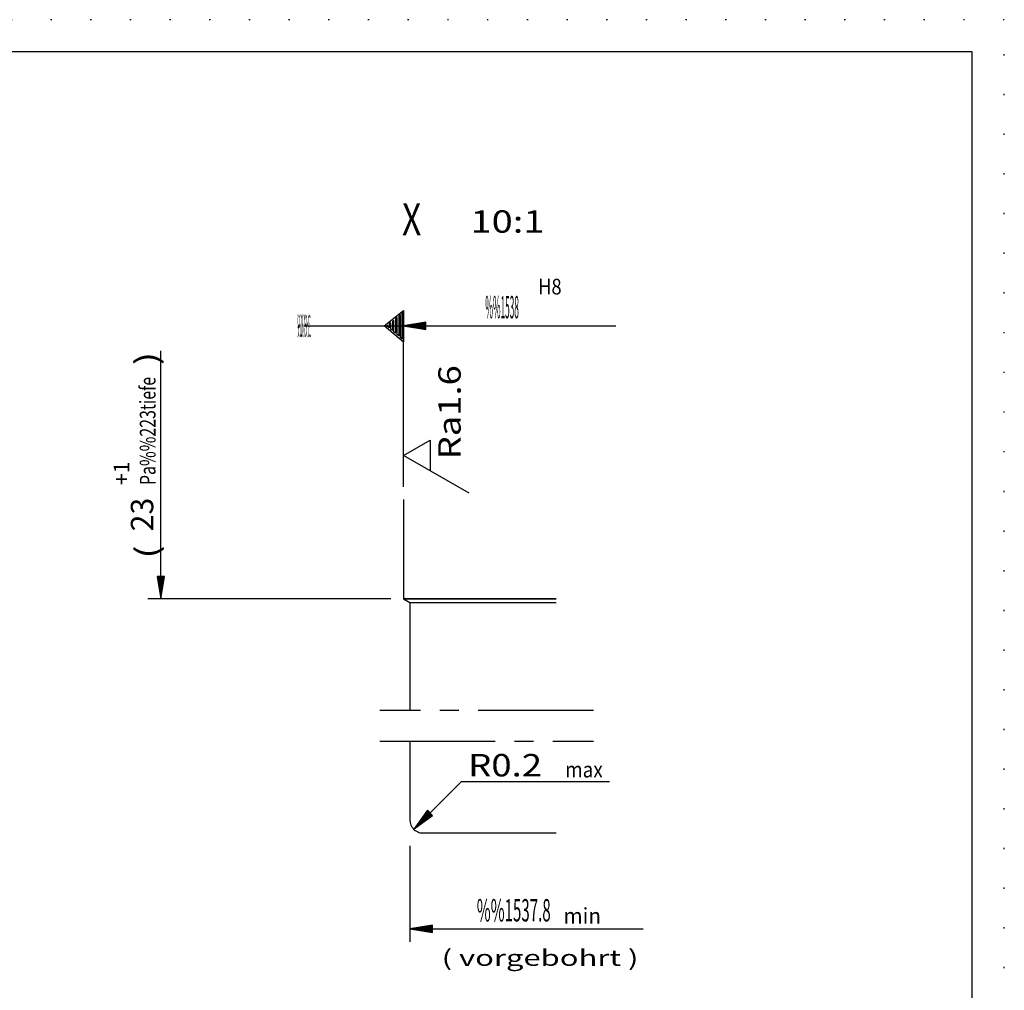
# Model space of a CAD drawing. Extents: x 0 to 210, y 0 to 148.
# Drawn here: x 133 to 210, y 73 to 148 of the extents above; entities that cross this region are included whole.
import ezdxf
from ezdxf.enums import TextEntityAlignment as Align

# ---------------------------------------------------------------- set-up
doc = ezdxf.new("R2010")
doc.units = 0
doc.header["$LTSCALE"] = 12
for name, pattern in [('LDM', [0]), ('LEA', [0]), ('S10', [0]), ('SL0', [0]), ('SL1', [0.25, 0, -0.25]), ('SL2', [1.125, 0.75, -0.125, 0.125, -0.125]), ('SL5', [0])]:
    doc.linetypes.add(name, pattern=pattern)
doc.layers.add('74', color=7, linetype='CONTINUOUS')
doc.layers.add('82', color=7, linetype='CONTINUOUS')
doc.styles.add('T1', font='medtext', dxfattribs={"width": 0.9, "height": 2.5})
doc.styles.add('T2', font='medtext', dxfattribs={"width": 0.9, "height": 3.5})
doc.styles.add('T3', font='medtext', dxfattribs={"width": 0.9, "height": 5})
doc.styles.add('TDM', font='medtext', dxfattribs={"width": 0.9, "height": 2.5})
doc.styles.add('ZR2', font='medtext', dxfattribs={"width": 0.9, "height": 3.5})
doc.styles.add('ZT2', font='medtext', dxfattribs={"width": 0.9, "height": 3.5})
doc.dimstyles.new('MEDDIM90', dxfattribs={"dimtxt": 1.75, "dimasz": 1.75, "dimexe": 0.25, "dimexo": 0.05, "dimgap": 0.5, "dimtad": 1, "dimrnd": 0.01, "dimzin": 12, "dimcen": 0.75, "dimclrd": 7, "dimclre": 7, "dimclrt": 7, "dimazin": 3, "dimtfac": 0.7, "dimtmove": 0, "dimatfit": 3})

# ---------------------------------------------------------------- blocks, each defined once
blk = doc.blocks.new('MEDCLUMP_ZUC_11_')
at = {"layer": '74', "color": 3, "linetype": 'SL5'}
blk.add_lwpolyline([(168.212219, 111.498356), (163.080444, 114.461185), (165.152954, 115.657337), (165.152954, 113.264637)], dxfattribs=at)
at = {"layer": '74', "color": 3, "style": 'ZT2', "width": 0.84}
blk.add_text('Ra1.6', height=1.75, rotation=90, dxfattribs=at).set_placement((167.542542, 114.15525), (167.542542, 121.50525), align=Align.FIT)
blk = doc.blocks.new('MEDCLUMP_TER_10_')
at = {"layer": 'MISC'}
blk.add_blockref('MEDCLUMP_ZUC_11_', (0, 0), dxfattribs=at)
blk = doc.blocks.new('MEDCLUMP_SET_9_')
at = {"layer": 'MISC'}
blk.add_blockref('MEDCLUMP_TER_10_', (0, 0), dxfattribs=at)
blk = doc.blocks.new('MEDCLUMP_ZUC_60_')
at = {"layer": '82', "color": 2, "linetype": 'SL0'}
blk.add_lwpolyline([(155.314026, 124.583294), (163.080444, 124.583294)], dxfattribs=at)
at = {"layer": '82', "color": 3, "style": 'ZR2', "width": 0.6}
blk.add_text('%%130%%u%%oA%%u%%o%%131', height=1.75, dxfattribs=at).set_placement((154.789026, 123.708294), (155.839026, 123.708294), align=Align.FIT)
blk = doc.blocks.new('MEDCLUMP_ZUC_64_')
at = {"layer": '74', "color": 2, "linetype": 'SL0'}
blk.add_lwpolyline([(163.082581, 125.789654), (163.080414, 124.583294), (163.082581, 123.304806), (161.576508, 124.583294), (163.082581, 125.789654), (162.957886, 125.536297), (162.957886, 123.570553), (162.837585, 123.657986), (162.837585, 125.440166), (162.708191, 125.338985), (162.708191, 123.79298), (162.578461, 123.898602), (162.578461, 125.222195), (162.461517, 125.129879), (162.461517, 123.997768), (162.331482, 124.103039), (162.331482, 125.023449), (162.208069, 124.927898), (162.208069, 124.219616), (162.078339, 124.329708), (162.081451, 124.822262), (161.955505, 124.730801), (161.955505, 124.434917), (161.828278, 124.53651), (161.828278, 124.621502), (161.766724, 124.583294)], dxfattribs=at)
blk = doc.blocks.new('MEDCLUMP_TER_59_')
at = {"layer": 'MISC'}
for name in ['MEDCLUMP_ZUC_60_', 'MEDCLUMP_ZUC_64_']:
    blk.add_blockref(name, (0, 0), dxfattribs=at)
blk = doc.blocks.new('MEDCLUMP_SET_58_')
at = {"layer": 'MISC'}
blk.add_blockref('MEDCLUMP_TER_59_', (0, 0), dxfattribs=at)
blk = doc.blocks.new('MEDFUNV_6')
at = {"layer": 'DIMENSION', "color": 2, "linetype": 'LDM'}
for points in [[(3.500003, 0.583334), (0, 0), (3.500003, -0.583334), (3.500003, 0.583334)], [(3.500003, 0.486111), (0.583334, 0), (3.500003, -0.486111)], [(3.500003, 0.388889), (1.166668, 0), (3.500003, -0.388889)], [(3.500003, 0.291667), (1.750001, 0), (3.500003, -0.291667)], [(3.500003, 0.194445), (2.333335, 0), (3.500003, -0.194445)], [(3.500003, 0.097222), (2.916669, 0), (3.500003, -0.097222)]]:
    blk.add_lwpolyline(points, dxfattribs=at)
blk = doc.blocks.new('MEDCLUMP_DIM_77_')
at = {"layer": 'DIMENSION', "color": 2, "linetype": 'LDM'}
blk.add_lwpolyline([(144.116211, 103.246155), (144.116211, 122.629074)], dxfattribs=at)
at = {"layer": 'DIMENSION', "color": 2, "linetype": 'LEA'}
blk.add_lwpolyline([(162.080444, 103.246155), (143.116211, 103.246155)], dxfattribs=at)
at = {"layer": 'DIMENSION', "color": 2, "xscale": 0.5, "yscale": 0.5, "rotation": 90}
blk.add_blockref('MEDFUNV_6', (144.116211, 103.246155), dxfattribs=at)
blk = doc.blocks.new('MEDCLUMP_DMS_76_')
at = {"layer": 'MISC'}
blk.add_blockref('MEDCLUMP_DIM_77_', (0, 0), dxfattribs=at)
blk = doc.blocks.new('MEDCLUMP_DIM_81_')
at = {"layer": 'DIMENSION', "color": 2, "style": 'TDM'}
for s, height, width, p, p2 in [('Pa%%223tiefe', 1.225, 0.8625, (143.708256, 112.141598), (143.708256, 120.594096)), ('+1', 1.225, 0.75, (141.667423, 112.141598), (141.667423, 113.979098)), ('23', 1.75, 0.75, (143.533431, 108.525926), (143.533431, 111.150925))]:
    blk.add_text(s, height=height, rotation=90, dxfattribs=dict(at, width=width)).set_placement(p, p2, align=Align.FIT)
blk = doc.blocks.new('MEDCLUMP_DMS_80_')
at = {"layer": 'MISC'}
blk.add_blockref('MEDCLUMP_DIM_81_', (0, 0), dxfattribs=at)
blk = doc.blocks.new('MEDCLUMP_DIM_91_')
at = {"layer": 'DIMENSION', "color": 2, "linetype": 'LDM'}
blk.add_lwpolyline([(163.906372, 85.291031), (167.608215, 88.991272), (179.1745, 88.991272)], dxfattribs=at)
at = {"layer": 'DIMENSION', "color": 2, "xscale": 0.5, "yscale": 0.5, "rotation": 44.987598}
blk.add_blockref('MEDFUNV_6', (163.906372, 85.291031), dxfattribs=at)
at = {"layer": 'DIMENSION', "color": 2, "style": 'TDM', "width": 0.825}
blk.add_text('R0.2', height=1.75, rotation=359.98764, dxfattribs=at).set_placement((168.123772, 89.38284), (173.898772, 89.381594), align=Align.FIT)
blk = doc.blocks.new('*D90')
at = {"layer": 'MISC'}
blk.add_blockref('MEDCLUMP_DIM_91_', (0, 0), dxfattribs=at)
blk = doc.blocks.new('MEDCLUMP_DIM_96_')
at = {"layer": 'DIMENSION', "color": 2, "linetype": 'LEA'}
blk.add_lwpolyline([(163.579834, 83.964569), (163.579834, 76.464584)], dxfattribs=at)
at = {"layer": 'DIMENSION', "color": 2, "linetype": 'LDM'}
blk.add_lwpolyline([(163.579834, 77.464584), (181.801025, 77.464584)], dxfattribs=at)
at = {"layer": 'DIMENSION', "color": 2, "xscale": 0.5, "yscale": 0.5}
blk.add_blockref('MEDFUNV_6', (163.579834, 77.464584), dxfattribs=at)
at = {"layer": 'DIMENSION', "color": 2, "style": 'TDM'}
for s, height, width, p, p2 in [('max', 1.225, 0.8, (175.699429, 89.300671), (178.639428, 89.300671)), ('%%1537.8', 1.75, 0.825, (168.79799, 78.047334), (174.57299, 78.047334)), ('min', 1.225, 0.8, (175.563656, 77.872509), (178.503656, 77.872509))]:
    blk.add_text(s, height=height, dxfattribs=dict(at, width=width)).set_placement(p, p2, align=Align.FIT)
blk = doc.blocks.new('MEDCLUMP_DMS_95_')
at = {"layer": 'MISC'}
blk.add_blockref('MEDCLUMP_DIM_96_', (0, 0), dxfattribs=at)
blk = doc.blocks.new('MEDCLUMP_DIM_108_')
at = {"layer": 'DIMENSION', "color": 2, "linetype": 'LEA'}
blk.add_lwpolyline([(163.080444, 112.005737), (163.080444, 125.583309)], dxfattribs=at)
at = {"layer": 'DIMENSION', "color": 2, "linetype": 'LDM'}
blk.add_lwpolyline([(163.080444, 124.583294), (177.073761, 124.583294), (179.653656, 124.583294)], dxfattribs=at)
at = {"layer": 'DIMENSION', "color": 2, "xscale": 0.5, "yscale": 0.5}
blk.add_blockref('MEDFUNV_6', (163.080444, 124.583294), dxfattribs=at)
at = {"layer": 'DIMENSION', "color": 2, "style": 'TDM', "width": 0.75}
for s, height, p, p2 in [('H8', 1.225, (173.589169, 127.032082), (175.426669, 127.032082)), ('%%1538', 1.75, (169.463304, 125.166059), (172.088304, 125.166059))]:
    blk.add_text(s, height=height, dxfattribs=at).set_placement(p, p2, align=Align.FIT)
blk = doc.blocks.new('MEDCLUMP_DMS_107_')
at = {"layer": 'MISC'}
blk.add_blockref('MEDCLUMP_DIM_108_', (0, 0), dxfattribs=at)
blk = doc.blocks.new('MEDCLUMP_ZUC_123_')
at = {"layer": '74', "color": 2, "linetype": 'SL2'}
for points in [[(177.904694, 94.521759), (161.232971, 94.521759)], [(161.232971, 92.134048), (177.904694, 92.134048)]]:
    blk.add_lwpolyline(points, dxfattribs=at)
blk = doc.blocks.new('MEDCLUMP_TER_122_')
at = {"layer": 'MISC'}
blk.add_blockref('MEDCLUMP_ZUC_123_', (0, 0), dxfattribs=at)
blk = doc.blocks.new('MEDCLUMP_SET_121_')
at = {"layer": 'MISC'}
blk.add_blockref('MEDCLUMP_TER_122_', (0, 0), dxfattribs=at)
blk = doc.blocks.new('MEDCLUMP_ZUC_134_')
at = {"layer": '74', "color": 7, "linetype": 'S10'}
for points in [[(163.080444, 111.005737), (163.080444, 103.246155), (163.580139, 102.95752), (163.580139, 94.521759)], [(163.580139, 102.957458), (174.992554, 102.957458)], [(163.580139, 92.134048), (163.580139, 85.964752), (163.580139, 85.964752), (163.599161, 85.770367), (163.62421, 85.670893), (163.660367, 85.572041), (163.707783, 85.475632), (163.766208, 85.38355), (163.834978, 85.297638), (163.913023, 85.21958), (163.998926, 85.150794), (164.091002, 85.09235), (164.187409, 85.044914), (164.286261, 85.008733), (164.385739, 84.98366), (164.484178, 84.969202), (164.580139, 84.964588), (174.992554, 84.964588)]]:
    blk.add_lwpolyline(points, dxfattribs=at)
blk = doc.blocks.new('MEDCLUMP_ZUC_137_')
at = {"layer": '74', "color": 2, "linetype": 'SL0'}
blk.add_lwpolyline([(163.080444, 103.246155), (174.992676, 103.246155), (163.080444, 103.246155)], dxfattribs=at)
blk = doc.blocks.new('MEDCLUMP_TER_133_')
at = {"layer": 'MISC'}
for name in ['MEDCLUMP_ZUC_134_', 'MEDCLUMP_ZUC_137_']:
    blk.add_blockref(name, (0, 0), dxfattribs=at)
blk = doc.blocks.new('MEDCLUMP_SET_132_')
at = {"layer": 'MISC'}
blk.add_blockref('MEDCLUMP_TER_133_', (0, 0), dxfattribs=at)
blk = doc.blocks.new('MEDCLUMP_ZUC_716_')
at = {"layer": 'DRAWING_HEAD', "color": 2, "linetype": 'SL1'}
blk.add_lwpolyline([(0, 148.5), (0, 0), (210, 0), (210, 148.5), (0, 148.5)], dxfattribs=at)
at = {"layer": 'MISC', "color": 7, "linetype": 'S10'}
blk.add_lwpolyline([(9.999985, 146), (9.999985, 2.5), (207.499969, 2.5), (207.499969, 146), (9.999985, 146)], dxfattribs=at)
blk = doc.blocks.new('MEDCLUMP_TER_715_')
at = {"layer": 'MISC'}
blk.add_blockref('MEDCLUMP_ZUC_716_', (0, 0), dxfattribs=at)
blk = doc.blocks.new('MEDCLUMP_SET_325_')
at = {"layer": 'MISC'}
blk.add_blockref('MEDCLUMP_TER_715_', (0, 0), dxfattribs=at)

msp = doc.modelspace()

# ---------------------------------------------------------------- block references
at = {"layer": 'MISC'}
for name in ['MEDCLUMP_SET_325_', 'MEDCLUMP_DMS_107_', 'MEDCLUMP_SET_58_', 'MEDCLUMP_DMS_76_', 'MEDCLUMP_SET_9_', 'MEDCLUMP_DMS_80_', 'MEDCLUMP_SET_132_', 'MEDCLUMP_SET_121_', 'MEDCLUMP_DMS_95_']:
    msp.add_blockref(name, (0, 0), dxfattribs=at)

# ---------------------------------------------------------------- texts
at = {"layer": '82', "color": 7, "style": 'T3', "width": 0.6}
msp.add_text('X', height=2.5, dxfattribs=at).set_placement((162.96281, 131.660767), (164.46281, 131.660767), align=Align.FIT)
at = {"layer": '82', "color": 3, "style": 'T2', "width": 0.825}
msp.add_text('10:1', height=1.75, dxfattribs=at).set_placement((168.309953, 131.857635), (174.084953, 131.857635), align=Align.FIT)
at = {"layer": '82', "color": 2, "style": 'T1', "width": 0.6}
for s, p, p2 in [(')', (143.888763, 121.50612), (143.888763, 122.55612)), ('(', (143.910065, 106.386827), (143.910065, 107.436827))]:
    msp.add_text(s, height=1.75, rotation=90, dxfattribs=at).set_placement(p, p2, align=Align.FIT)
at = {"layer": '82', "color": 2, "style": 'T1', "width": 0.878571}
msp.add_text('( vorgebohrt )', height=1.25, dxfattribs=at).set_placement((166.052328, 74.580368), (181.427328, 74.580368), align=Align.FIT)

# ---------------------------------------------------------------- dimensions: what is measured, and where the dimension line sits
at = {"layer": 'DIMENSION', "color": 2}
dim = msp.add_radius_dim(center=(164.906952, 86.291183), mpoint=(163.906372, 85.291031), dimstyle='MEDDIM90', dxfattribs=at)
dim.commit()
dim.dimension.update_dxf_attribs({"geometry": '*D90', "text_midpoint": (174.482025, 91.714218)})

doc.saveas('drawing.dxf')
